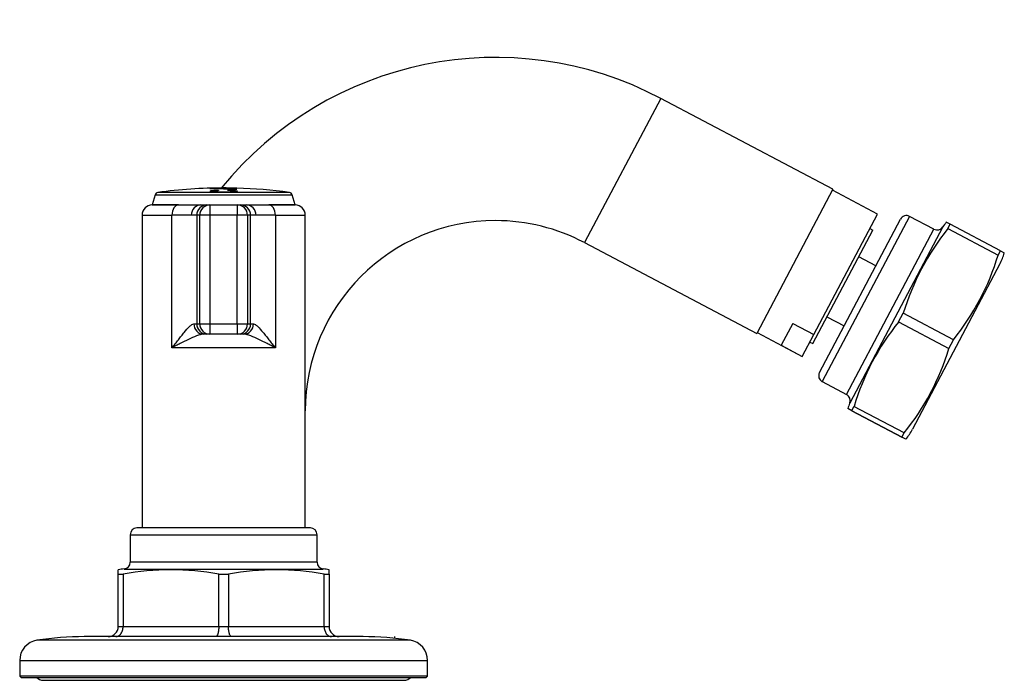
# Model space of a CAD drawing. Units: millimetres. Extents: x -704 to -51, y -58 to 262.
# Drawn here: x -282 to -137, y 165 to 262 of the extents above; entities that cross this region are included whole.
import ezdxf

# ---------------------------------------------------------------- set-up
doc = ezdxf.new("R2010")
doc.units = ezdxf.units.MM
for name, color, linetype in [('035385', 7, 'Continuous'), ('035389', 7, 'Continuous'), ('035390', 7, 'Continuous'), ('572001', 7, 'Continuous'), ('572002', 7, 'Continuous'), ('572007', 7, 'Continuous'), ('576004', 7, 'Continuous'), ('576005', 7, 'Continuous'), ('576013', 7, 'Continuous'), ('576031', 7, 'Continuous'), ('990251', 7, 'Continuous'), ('Default', 7, 'Continuous')]:
    doc.layers.add(name, color=color, linetype=linetype)

# ---------------------------------------------------------------- blocks, each defined once
blk = doc.blocks.new('SE2')
at = {"layer": '035385', "color": 7, "linetype": 'Continuous'}
for p, q in [((-155.6, 226.13), (-158.11, 227.46)), ((-162.78, 218.62), (-160.27, 217.29))]:
    blk.add_line(p, q, dxfattribs=at)
at = {"layer": '035389', "color": 7, "linetype": 'Continuous'}
for p, q in [((-164.86, 214.68), (-156.03, 231.39)), ((-156.48, 231.63), (-156.03, 231.39)), ((-165.3, 214.92), (-164.86, 214.68))]:
    blk.add_line(p, q, dxfattribs=at)
at = {"layer": '035390', "color": 7, "linetype": 'Continuous'}
for p, q in [((-155.35, 233.75), (-161.99, 237.25)), ((-164.71, 216.04), (-155.35, 233.75)), ((-167.8, 217.67), (-169.51, 214.44)), ((-167.8, 217.67), (-164.71, 216.04)), ((-173.05, 216.3), (-166.42, 212.79)), ((-166.41, 212.81), (-164.71, 216.04)), ((-169.51, 214.44), (-166.41, 212.81)), ((-166.41, 212.81), (-166.42, 212.79))]:
    blk.add_line(p, q, dxfattribs=at)
at = {"layer": '572001', "color": 7, "linetype": 'Continuous'}
for p, q in [((-253.46, 237.54), (-253.46, 237.55)), ((-250.04, 237.56), (-250.04, 237.56)), ((-250.04, 237.56), (-250.04, 237.55)), ((-249.58, 237.55), (-249.58, 237.54)), ((-249.58, 237.51), (-249.58, 237.49)), ((-261.61, 236.56), (-262.02, 235.08)), ((-261.61, 236.56), (-241.43, 236.56)), ((-241.85, 236.92), (-261.19, 236.92)), ((-253.46, 237.43), (-253.46, 237.46)), ((-253.08, 237.13), (-253.08, 237.08)), ((-253.05, 237.45), (-253.05, 237.44)), ((-252.39, 237.27), (-252.39, 237.22)), ((-251.17, 237.44), (-251.17, 237.5)), ((-251.17, 237.44), (-251.17, 237.41)), ((-250.83, 237.28), (-250.83, 237.23)), ((-250.75, 237.5), (-250.75, 237.43)), ((-250.75, 237.43), (-250.75, 237.4)), ((-249.96, 237.08), (-249.96, 237.13)), ((-249.58, 237.38), (-249.58, 237.35)), ((-241.02, 235.08), (-241.43, 236.56)), ((-262.02, 235.08), (-258.18, 235.08)), ((-254.9, 235.08), (-254, 235.08)), ((-249.02, 235.08), (-248.14, 235.08)), ((-244.86, 235.08), (-241.02, 235.08))]:
    blk.add_line(p, q, dxfattribs=at)
for centre, radius, start, end in [((-251.52, 165.8), 71.78, 90, 97.7453), ((-251.52, 165.8), 71.78, 88.8169, 91.5453), ((-251.52, 165.8), 71.77, 88.4526, 91.5454), ((-251.52, 165.8), 71.78, 88.817, 90), ((-251.52, 165.8), 71.77, 88.4526, 88.8169), ((-251.52, 165.8), 71.78, 82.2547, 88.4527), ((-261.13, 236.42), 0.5, 97.7453, 164.4759), ((-250.45, 165.82), 71.68, 90.5788, 92.077), ((-252.53, 186.63), 50.82, 88.4761, 90.5886), ((-250.55, 172.08), 65.42, 89.1479, 90.1749), ((-241.91, 236.42), 0.5, 15.5241, 82.2547)]:
    blk.add_arc(centre, radius, start, end, dxfattribs=at)
for centre, major_axis, ratio, start_param, end_param in [((-250.63, 165.8), (0, -71.72), 0.948873, 3.126211, 3.183143), ((-252.87, 165.8), (0, -71.64), 0.953516, 3.093461, 3.150188), ((-250.63, 165.8), (0, -71.67), 0.948873, 3.143444, 3.149621), ((-252.68, 165.8), (0, 71.66), 0.959265, 6.238037, 6.255108)]:
    blk.add_ellipse(centre, major_axis=major_axis, ratio=ratio, start_param=start_param, end_param=end_param, dxfattribs=at)
for points, knots in [([(-250.83, 237.28), (-250.44, 237.27), (-250.06, 237.25), (-249.55, 237.18), (-249.47, 237.13), (-249.59, 237.07), (-249.67, 237.05), (-249.93, 237.01), (-250.1, 237), (-250.62, 236.98), (-251.02, 236.97), (-251.81, 236.97), (-252.22, 236.97), (-252.95, 237), (-253.27, 237.03), (-253.57, 237.11), (-253.56, 237.15), (-253.15, 237.23), (-252.78, 237.26), (-252.39, 237.27)], [0, 0, 0, 0, 0.125, 0.125, 0.25, 0.25, 0.3125, 0.3125, 0.375, 0.375, 0.5, 0.5, 0.625, 0.625, 0.75, 0.75, 0.875, 0.875, 1, 1, 1, 1]), ([(-252.83, 237.2), (-253.04, 237.19), (-253.23, 237.17), (-253.47, 237.12), (-253.52, 237.1), (-253.52, 237.07)], [0.0484091, 0.0484091, 0.0484091, 0.0484091, 0.125, 0.125, 0.1934904, 0.1934904, 0.1934904, 0.1934904]), ([(-252.27, 237.23), (-252.56, 237.22), (-252.84, 237.21), (-253.13, 237.15), (-253.11, 237.11), (-252.84, 237.06), (-252.57, 237.04), (-252.02, 237.03), (-251.72, 237.03), (-251.14, 237.03), (-250.84, 237.03), (-250.3, 237.05), (-250.07, 237.07), (-249.91, 237.13), (-249.97, 237.17), (-250.36, 237.22), (-250.65, 237.23), (-250.94, 237.24)], [0, 0, 0, 0, 0.125, 0.125, 0.25, 0.25, 0.375, 0.375, 0.5, 0.5, 0.625, 0.625, 0.75, 0.75, 0.875, 0.875, 1, 1, 1, 1]), ([(-249.96, 237.08), (-249.95, 237.07), (-249.97, 237.06), (-250.07, 237.02), (-250.3, 237), (-250.84, 236.98), (-251.14, 236.98), (-251.72, 236.98), (-252.01, 236.98), (-252.58, 236.99), (-252.84, 237.01), (-253.05, 237.05), (-253.09, 237.07), (-253.09, 237.08)], [0.2133487, 0.2133487, 0.2133487, 0.2133487, 0.25, 0.25, 0.375, 0.375, 0.5, 0.5, 0.625, 0.625, 0.75, 0.75, 0.8171881, 0.8171881, 0.8171881, 0.8171881]), ([(-249.52, 237.08), (-249.54, 237.11), (-249.62, 237.14), (-249.92, 237.18), (-250.07, 237.19), (-250.23, 237.2)], [0.7893321, 0.7893321, 0.7893321, 0.7893321, 0.875, 0.875, 0.9335578, 0.9335578, 0.9335578, 0.9335578])]:
    blk.add_open_spline(points, degree=3, knots=knots, dxfattribs=at)
for points in [[(-252.39, 237.27), (-252.33, 237.25), (-252.27, 237.23)], [(-250.94, 237.24), (-250.89, 237.26), (-250.83, 237.28)]]:
    blk.add_open_spline(points, degree=2, dxfattribs=at)
at = {"layer": '572002', "color": 7, "linetype": 'Continuous'}
blk.add_arc((-251.52, 165.8), 71.24, 90.6329, 91.2319, dxfattribs=at)
at = {"layer": '572007', "color": 7, "linetype": 'Continuous'}
for q in [(-226.35, 171.59), (-226.35, 171.34)]:
    blk.add_line((-226.35, 171.34), q, dxfattribs=at)
at = {"layer": '576004', "color": 7, "linetype": 'Continuous'}
for p, q in [((-238.77, 187.58), (-264.27, 187.58)), ((-265.27, 186.58), (-237.77, 186.58)), ((-265.27, 186.58), (-265.27, 182.53)), ((-237.77, 182.53), (-237.77, 186.58)), ((-237.77, 182.53), (-265.27, 182.53)), ((-267.02, 180.76), (-267.02, 181.4)), ((-266.17, 181.53), (-236.87, 181.53)), ((-236.02, 180.76), (-236.02, 181.4)), ((-267.02, 173.08), (-267.02, 180.76)), ((-267.02, 180.76), (-266.31, 180.76)), ((-266.31, 180.76), (-266.31, 173.08)), ((-252.23, 173.08), (-252.23, 180.76)), ((-252.23, 180.76), (-250.81, 180.76)), ((-250.81, 180.76), (-250.81, 173.08)), ((-236.73, 173.08), (-236.73, 180.76)), ((-236.73, 180.76), (-236.02, 180.76)), ((-236.02, 180.76), (-236.02, 173.08)), ((-267.02, 173.08), (-266.31, 173.08)), ((-266.31, 173.08), (-252.23, 173.08)), ((-252.23, 173.08), (-250.81, 173.08)), ((-250.81, 173.08), (-236.73, 173.08)), ((-236.73, 173.08), (-236.02, 173.08)), ((-224.06, 171.04), (-278.98, 171.04)), ((-231.02, 171.58), (-272.02, 171.58)), ((-281.52, 168.08), (-221.52, 168.08)), ((-281.52, 168.08), (-281.52, 165.78)), ((-221.52, 165.78), (-221.52, 168.08)), ((-221.52, 165.78), (-281.52, 165.78)), ((-281.52, 165.78), (-281.32, 165.58)), ((-281.32, 165.58), (-221.72, 165.58)), ((-221.72, 165.58), (-221.52, 165.78))]:
    blk.add_line(p, q, dxfattribs=at)
for centre, radius, start, end in [((-264.27, 186.58), 1, 90, 180), ((-238.77, 186.58), 1, 0, 90), ((-266.27, 182.53), 1, 275.7392, 0), ((-236.77, 182.53), 1, 180, 264.2608), ((-265.27, 172.58), 9, 95.7392, 101.2105), ((-259.27, 144.28), 37.14, 79.0816, 100.9184), ((-243.77, 144.28), 37.14, 79.0816, 100.9184), ((-237.77, 172.58), 9, 78.7855, 84.2608), ((-268.52, 173.08), 1.5, 270, 0), ((-234.52, 173.08), 1.5, 180, 270), ((-278.52, 168.08), 3, 98.7974, 180), ((-272.02, 126.08), 45.5, 90, 98.7974), ((-231.02, 126.08), 45.5, 81.2026, 90), ((-224.52, 168.08), 3, 0, 81.2026)]:
    blk.add_arc(centre, radius, start, end, dxfattribs=at)
for points, knots in [([(-267.37, 171.58), (-267.23, 171.58), (-267.1, 171.61), (-266.9, 171.72), (-266.84, 171.77), (-266.73, 171.88), (-266.67, 171.94), (-266.57, 172.08), (-266.53, 172.15), (-266.45, 172.31), (-266.42, 172.4), (-266.33, 172.67), (-266.31, 172.87), (-266.31, 173.08)], [0, 0, 0, 0, 0.25, 0.25, 0.375, 0.375, 0.5, 0.5, 0.625, 0.625, 0.75, 0.75, 1, 1, 1, 1]), ([(-252.23, 173.08), (-252.23, 172.97), (-252.24, 172.88), (-252.25, 172.68), (-252.26, 172.59), (-252.28, 172.4), (-252.29, 172.32), (-252.32, 172.15), (-252.34, 172.08), (-252.4, 171.87), (-252.45, 171.76), (-252.56, 171.61), (-252.61, 171.58), (-252.67, 171.58)], [0, 0, 0, 0, 0.125, 0.125, 0.25, 0.25, 0.375, 0.375, 0.5, 0.5, 0.75, 0.75, 1, 1, 1, 1]), ([(-250.37, 171.58), (-250.43, 171.58), (-250.48, 171.61), (-250.56, 171.72), (-250.59, 171.77), (-250.63, 171.88), (-250.66, 171.94), (-250.7, 172.08), (-250.71, 172.15), (-250.75, 172.31), (-250.76, 172.4), (-250.79, 172.67), (-250.81, 172.87), (-250.81, 173.08)], [0, 0, 0, 0, 0.25, 0.25, 0.375, 0.375, 0.5, 0.5, 0.625, 0.625, 0.75, 0.75, 1, 1, 1, 1]), ([(-236.73, 173.08), (-236.73, 172.97), (-236.73, 172.88), (-236.7, 172.68), (-236.68, 172.59), (-236.62, 172.4), (-236.59, 172.32), (-236.51, 172.15), (-236.47, 172.08), (-236.32, 171.87), (-236.2, 171.76), (-235.95, 171.61), (-235.81, 171.58), (-235.67, 171.58)], [0, 0, 0, 0, 0.125, 0.125, 0.25, 0.25, 0.375, 0.375, 0.5, 0.5, 0.75, 0.75, 1, 1, 1, 1])]:
    blk.add_open_spline(points, degree=3, knots=knots, dxfattribs=at)
at = {"layer": '576005', "color": 7, "linetype": 'Continuous'}
for p, q in [((-150.63, 233.41), (-163.47, 209.09)), ((-147.05, 231.51), (-150.63, 233.41)), ((-163.89, 210.44), (-151.98, 232.99)), ((-145.75, 231.85), (-159.43, 205.94)), ((-144.67, 232.24), (-145.24, 232.54)), ((-145, 231.6), (-144.67, 232.24)), ((-137.27, 228.33), (-144.67, 232.24)), ((-159.89, 207.2), (-147.05, 231.51)), ((-145, 231.6), (-137.6, 227.7)), ((-137.6, 227.7), (-137.27, 228.33)), ((-137.27, 228.33), (-136.7, 228.03)), ((-137.36, 226.4), (-150.21, 202.08)), ((-152.24, 217.9), (-151.57, 219.16)), ((-144.17, 215.26), (-151.57, 219.16)), ((-152.24, 217.9), (-144.84, 213.99)), ((-144.84, 213.99), (-144.17, 215.26)), ((-163.47, 209.09), (-159.89, 207.2)), ((-159.14, 204.82), (-159.71, 205.12)), ((-159.14, 204.82), (-158.81, 205.45)), ((-159.14, 204.82), (-151.75, 200.92)), ((-151.75, 200.92), (-159.14, 204.82)), ((-151.41, 201.55), (-158.81, 205.45)), ((-151.75, 200.92), (-151.41, 201.55)), ((-151.17, 200.62), (-151.75, 200.92))]:
    blk.add_line(p, q, dxfattribs=at)
for centre, radius, start, end in [((-151.1, 232.52), 1, 62.1636, 152.1636), ((-146.58, 232.4), 1, 242.1636, 326.4244), ((-138.25, 226.87), 9, 140.9504, 146.4244), ((-116.03, 208.35), 37.14, 141.2452, 163.082), ((-173.14, 238.51), 37.14, 321.2452, 343.082), ((-145.32, 230.6), 9, 332.1636, 343.3738), ((-123.27, 194.65), 37.14, 141.2452, 163.082), ((-180.38, 224.8), 37.14, 321.2452, 343.082), ((-163, 209.97), 1, 152.1636, 242.1636), ((-160.35, 206.31), 1, 337.9028, 62.1636), ((-151.09, 202.55), 9, 157.9028, 163.3738), ((-158.16, 206.29), 9, 320.9504, 332.1636)]:
    blk.add_arc(centre, radius, start, end, dxfattribs=at)
at = {"layer": '576013', "color": 7, "linetype": 'Continuous'}
for p, q in [((-187.24, 250.76), (-198.44, 229.54)), ((-161.92, 237.39), (-187.24, 250.76)), ((-161.92, 237.39), (-173.12, 216.16)), ((-198.44, 229.54), (-173.12, 216.16))]:
    blk.add_line(p, q, dxfattribs=at)
for radius, start, end in [(52, 62.1636, 140.8954), (28, 90, 180), (28, 62.1636, 90)]:
    blk.add_arc((-211.52, 204.78), radius, start, end, dxfattribs=at)
at = {"layer": '576031', "color": 7, "linetype": 'Continuous'}
for p, q in [((-258.18, 235.08), (-262.02, 235.08)), ((-258.18, 235.08), (-254.9, 235.08)), ((-254.9, 235.08), (-253.98, 235.08)), ((-253.98, 235.08), (-253.53, 235.08)), ((-253.53, 235.08), (-249.51, 235.08)), ((-253.53, 235.08), (-253.53, 233.58)), ((-249.51, 235.08), (-249.06, 235.08)), ((-249.51, 235.08), (-249.51, 233.58)), ((-249.06, 235.08), (-248.14, 235.08)), ((-248.14, 235.08), (-244.86, 235.08)), ((-241.02, 235.08), (-244.86, 235.08)), ((-263.52, 233.58), (-259.13, 233.58)), ((-263.52, 233.58), (-263.52, 187.58)), ((-259.13, 214.08), (-259.13, 233.58)), ((-256.28, 233.58), (-259.13, 233.58)), ((-255.48, 233.58), (-256.28, 233.58)), ((-255.48, 233.58), (-255.48, 217.58)), ((-255.03, 233.58), (-255.48, 233.58)), ((-253.53, 233.58), (-255.03, 233.58)), ((-255.03, 217.58), (-255.03, 233.58)), ((-253.53, 233.58), (-253.53, 217.58)), ((-249.51, 233.58), (-253.53, 233.58)), ((-248.01, 233.58), (-249.51, 233.58)), ((-249.51, 217.58), (-249.51, 233.58)), ((-248.01, 233.58), (-248.01, 217.58)), ((-247.56, 233.58), (-248.01, 233.58)), ((-246.76, 233.58), (-247.56, 233.58)), ((-247.56, 217.58), (-247.56, 233.58)), ((-243.91, 233.58), (-246.76, 233.58)), ((-243.91, 233.58), (-243.91, 214.08)), ((-243.91, 233.58), (-239.52, 233.58)), ((-239.52, 187.58), (-239.52, 233.58)), ((-255.9, 217.58), (-255.48, 217.58)), ((-255.48, 217.58), (-255.03, 217.58)), ((-255.03, 217.58), (-253.53, 217.58)), ((-253.53, 217.58), (-249.51, 217.58)), ((-253.53, 217.58), (-253.53, 216.08)), ((-249.51, 217.58), (-248.01, 217.58)), ((-249.51, 217.58), (-249.51, 216.08)), ((-248.01, 217.58), (-247.56, 217.58)), ((-247.56, 217.58), (-247.13, 217.58)), ((-253.98, 216.08), (-254.47, 216.08)), ((-253.53, 216.08), (-253.98, 216.08)), ((-249.51, 216.08), (-253.53, 216.08)), ((-249.06, 216.08), (-249.51, 216.08)), ((-248.57, 216.08), (-249.06, 216.08)), ((-243.91, 214.08), (-259.13, 214.08))]:
    blk.add_line(p, q, dxfattribs=at)
for centre, start, end in [((-262.02, 233.58), 90, 180), ((-241.02, 233.58), 0, 90)]:
    blk.add_arc(centre, 1.5, start, end, dxfattribs=at)
for centre, major_axis, ratio, start_param, end_param in [((-258.18, 233.58), (0, -1.5), 0.634538, 3.141593, 4.712389), ((-254.9, 233.58), (0, -1.5), 0.920127, 3.141593, 4.712389), ((-253.98, 233.58), (0, -1.5), 0.999959, 3.141593, 4.712389), ((-253.53, 233.58), (0, 1.5), 0.999959, 0, 1.570796), ((-249.51, 233.58), (0, 1.5), 0.999959, 4.712389, 6.283185), ((-249.06, 233.58), (0, 1.5), 0.999959, 4.712389, 6.283185), ((-248.14, 233.58), (0, -1.5), 0.920127, 1.570796, 3.141593), ((-244.86, 233.58), (0, -1.5), 0.634538, 1.570796, 3.141593), ((-254.47, 217.58), (0, 1.5), 0.957481, 1.570796, 3.141593), ((-253.98, 217.58), (0, 1.5), 0.999959, 1.570796, 3.141593), ((-253.53, 217.58), (0, 1.5), 0.999959, 1.570796, 3.141593), ((-249.51, 217.58), (0, 1.5), 0.999959, 3.141593, 4.712389), ((-249.06, 217.58), (0, 1.5), 0.999959, 3.141593, 4.712389), ((-248.57, 217.58), (0, 1.5), 0.957481, 3.141593, 4.712389)]:
    blk.add_ellipse(centre, major_axis=major_axis, ratio=ratio, start_param=start_param, end_param=end_param, dxfattribs=at)
for points, knots in [([(-259.13, 214.08), (-258.97, 214.27), (-258.8, 214.47), (-258.49, 214.86), (-258.33, 215.06), (-258.03, 215.44), (-257.88, 215.63), (-257.59, 215.99), (-257.45, 216.17), (-257.04, 216.67), (-256.78, 216.97), (-256.41, 217.31), (-256.3, 217.41), (-256.09, 217.54), (-255.99, 217.58), (-255.9, 217.58)], [0, 0, 0, 0, 0.125, 0.125, 0.25, 0.25, 0.375, 0.375, 0.5, 0.5, 0.75, 0.75, 0.875, 0.875, 1, 1, 1, 1]), ([(-247.13, 217.58), (-247.05, 217.58), (-246.95, 217.54), (-246.74, 217.41), (-246.63, 217.31), (-246.26, 216.97), (-246, 216.67), (-245.59, 216.17), (-245.44, 215.99), (-245.15, 215.63), (-245.01, 215.44), (-244.7, 215.06), (-244.55, 214.86), (-244.23, 214.47), (-244.07, 214.27), (-243.91, 214.08)], [0, 0, 0, 0, 0.125, 0.125, 0.25, 0.25, 0.5, 0.5, 0.625, 0.625, 0.75, 0.75, 0.875, 0.875, 1, 1, 1, 1]), ([(-254.47, 216.08), (-254.62, 216.08), (-254.78, 216.04), (-255.14, 215.95), (-255.32, 215.89), (-255.89, 215.67), (-256.29, 215.49), (-257.1, 215.11), (-257.51, 214.91), (-258.12, 214.6), (-258.32, 214.49), (-258.73, 214.28), (-258.93, 214.18), (-259.13, 214.08)], [0, 0, 0, 0, 0.125, 0.125, 0.25, 0.25, 0.5, 0.5, 0.75, 0.75, 0.875, 0.875, 1, 1, 1, 1]), ([(-243.91, 214.08), (-244.11, 214.18), (-244.31, 214.28), (-244.72, 214.49), (-244.92, 214.6), (-245.53, 214.91), (-245.94, 215.11), (-246.75, 215.49), (-247.15, 215.67), (-247.72, 215.89), (-247.9, 215.95), (-248.25, 216.04), (-248.42, 216.08), (-248.57, 216.08)], [0, 0, 0, 0, 0.125, 0.125, 0.25, 0.25, 0.5, 0.5, 0.75, 0.75, 0.875, 0.875, 1, 1, 1, 1])]:
    blk.add_open_spline(points, degree=3, knots=knots, dxfattribs=at)
at = {"layer": '990251', "color": 7, "linetype": 'Continuous'}
blk.add_line((-278.06, 165.16), (-224.97, 165.16), dxfattribs=at)
for centre, start, end in [((-278.06, 166.47), 222.7959, 270), ((-224.97, 166.47), 270, 317.2041)]:
    blk.add_arc(centre, 1.31, start, end, dxfattribs=at)

msp = doc.modelspace()

# ---------------------------------------------------------------- block references
at = {"layer": 'Default'}
msp.add_blockref('SE2', (0, 0), dxfattribs=at)

doc.saveas('drawing.dxf')
